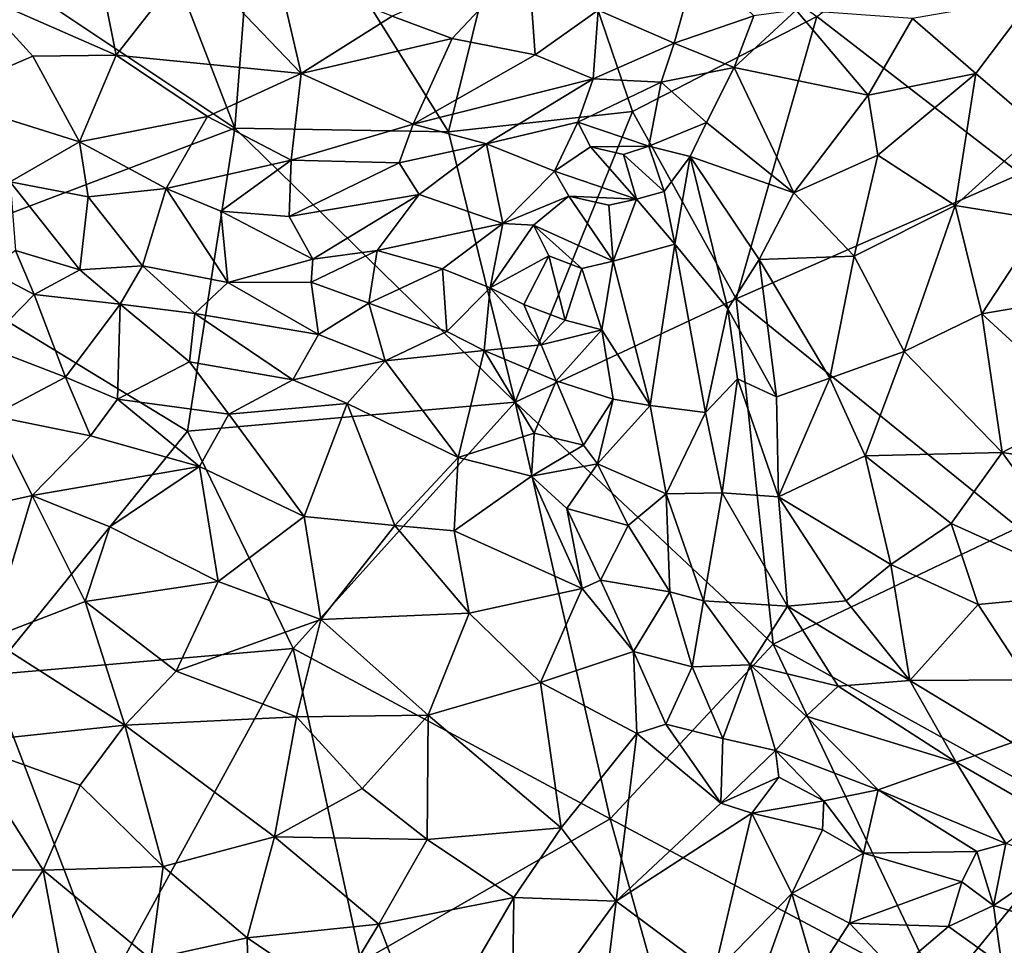
# Model space of a CAD drawing. Extents: x -6.2 to 4.2, y -6.8 to 5.8.
# Drawn here: x -1.6 to -0.9, y -2.9 to -2.3 of the extents above; entities that cross this region are included whole.
import ezdxf

# ---------------------------------------------------------------- set-up
doc = ezdxf.new("R2010")
doc.units = 0

msp = doc.modelspace()

# ---------------------------------------------------------------- linework, layer by layer
for points in [[(-1.57663, -2.11597, 0), (-1.47456, -2.37974, 0), (-1.63914, -2.26996, 0)], [(-1.57663, -2.11597, 0), (-1.45833, -2.17062, 0), (-1.47456, -2.37974, 0)], [(-1.32618, -2.38232, 0), (-1.45833, -2.17062, 0), (-1.27045, -2.15679, 0)], [(-1.19833, -2.36837, 0), (-1.32618, -2.38232, 0), (-1.27045, -2.15679, 0)], [(-1.19833, -2.36837, 0), (-1.27045, -2.15679, 0), (-1.07047, -2.30234, 0)], [(-1.32618, -2.38232, 0), (-1.47456, -2.37974, 0), (-1.45833, -2.17062, 0)], [(-0.92738, -2.19883, 0), (-0.92902, -2.41156, 0), (-1.07047, -2.30234, 0)], [(-1.55697, -2.32931, 0.90716), (-1.57592, -2.23433, 0.94268), (-1.65429, -2.28642, 0.91308)], [(-1.55697, -2.32931, 0.90716), (-1.50446, -2.26237, 0.93599), (-1.57592, -2.23433, 0.94268)], [(-1.50446, -2.26237, 0.93599), (-1.55697, -2.32931, 0.90716), (-1.42849, -2.34188, 0.89832)], [(-1.50446, -2.26237, 0.93599), (-1.42849, -2.34188, 0.89832), (-1.4448, -2.27119, 0.93017)], [(-1.27096, -2.26144, 0.8954), (-1.36537, -2.30202, 0.90576), (-1.32355, -2.31774, 0.8876)], [(-1.27096, -2.26144, 0.8954), (-1.32355, -2.31774, 0.8876), (-1.26603, -2.32891, 0.85967)], [(-1.27096, -2.26144, 0.8954), (-1.26603, -2.32891, 0.85967), (-1.22225, -2.29801, 0.85854)], [(-1.16942, -2.32086, 0.82582), (-1.15347, -2.26417, 0.84271), (-1.22225, -2.29801, 0.85854)], [(-1.16942, -2.32086, 0.82582), (-1.11431, -2.30199, 0.8353), (-1.15347, -2.26417, 0.84271)], [(-1.70743, -2.46828, 0), (-1.63914, -2.26996, 0), (-1.47456, -2.37974, 0)], [(-1.36537, -2.30202, 0.90576), (-1.4448, -2.27119, 0.93017), (-1.42849, -2.34188, 0.89832)], [(-1.68118, -2.35845, 0.86762), (-1.61477, -2.32978, 0.89961), (-1.65429, -2.28642, 0.91308)], [(-1.61477, -2.32978, 0.89961), (-1.55697, -2.32931, 0.90716), (-1.65429, -2.28642, 0.91308)], [(-0.96019, -2.34192, 0.92095), (-0.92019, -2.28903, 0.91973), (-1.00405, -2.30364, 0.89359)], [(-0.91548, -2.38025, 0.94036), (-0.92019, -2.28903, 0.91973), (-0.96019, -2.34192, 0.92095)], [(-1.36537, -2.30202, 0.90576), (-1.42849, -2.34188, 0.89832), (-1.32355, -2.31774, 0.8876)], [(-1.22563, -2.34569, 0.82798), (-1.22225, -2.29801, 0.85854), (-1.26603, -2.32891, 0.85967)], [(-1.22563, -2.34569, 0.82798), (-1.16942, -2.32086, 0.82582), (-1.22225, -2.29801, 0.85854)], [(-1.12655, -2.49828, 0), (-1.19833, -2.36837, 0), (-1.07047, -2.30234, 0)], [(-1.16942, -2.32086, 0.82582), (-1.12792, -2.33778, 0.83361), (-1.11431, -2.30199, 0.8353)], [(-1.03482, -2.35698, 0.89505), (-1.08488, -2.29798, 0.84893), (-1.12792, -2.33778, 0.83361)], [(-1.08488, -2.29798, 0.84893), (-1.11431, -2.30199, 0.8353), (-1.12792, -2.33778, 0.83361)], [(-0.92902, -2.41156, 0), (-1.12655, -2.49828, 0), (-1.07047, -2.30234, 0)], [(-1.00405, -2.30364, 0.89359), (-1.08488, -2.29798, 0.84893), (-1.03482, -2.35698, 0.89505)], [(-0.96019, -2.34192, 0.92095), (-1.00405, -2.30364, 0.89359), (-1.03482, -2.35698, 0.89505)], [(-1.35058, -2.37702, 0.86022), (-1.32355, -2.31774, 0.8876), (-1.42849, -2.34188, 0.89832)], [(-1.26603, -2.32891, 0.85967), (-1.32355, -2.31774, 0.8876), (-1.35058, -2.37702, 0.86022)], [(-1.22563, -2.34569, 0.82798), (-1.17856, -2.34802, 0.81587), (-1.16942, -2.32086, 0.82582)], [(-1.17856, -2.34802, 0.81587), (-1.12792, -2.33778, 0.83361), (-1.16942, -2.32086, 0.82582)], [(-1.61477, -2.32978, 0.89961), (-1.68118, -2.35845, 0.86762), (-1.58223, -2.38944, 0.86922)], [(-1.55697, -2.32931, 0.90716), (-1.61477, -2.32978, 0.89961), (-1.58223, -2.38944, 0.86922)], [(-1.58223, -2.38944, 0.86922), (-1.49341, -2.37176, 0.88516), (-1.55697, -2.32931, 0.90716)], [(-1.49341, -2.37176, 0.88516), (-1.42849, -2.34188, 0.89832), (-1.55697, -2.32931, 0.90716)], [(-1.26603, -2.32891, 0.85967), (-1.35058, -2.37702, 0.86022), (-1.22563, -2.34569, 0.82798)], [(-1.43527, -2.40195, 0.86073), (-1.42849, -2.34188, 0.89832), (-1.49341, -2.37176, 0.88516)], [(-1.43527, -2.40195, 0.86073), (-1.35058, -2.37702, 0.86022), (-1.42849, -2.34188, 0.89832)], [(-1.17856, -2.34802, 0.81587), (-1.14709, -2.37598, 0.82478), (-1.12792, -2.33778, 0.83361)], [(-1.08638, -2.42466, 0.87941), (-1.12792, -2.33778, 0.83361), (-1.14709, -2.37598, 0.82478)], [(-1.03482, -2.35698, 0.89505), (-1.12792, -2.33778, 0.83361), (-1.08638, -2.42466, 0.87941)], [(-1.02814, -2.3985, 0.90625), (-0.96019, -2.34192, 0.92095), (-1.03482, -2.35698, 0.89505)], [(-1.02814, -2.3985, 0.90625), (-0.9744, -2.43346, 0.93092), (-0.96019, -2.34192, 0.92095)], [(-0.91548, -2.38025, 0.94036), (-0.96019, -2.34192, 0.92095), (-0.9744, -2.43346, 0.93092)], [(-1.35058, -2.37702, 0.86022), (-1.29972, -2.39073, 0.82374), (-1.22563, -2.34569, 0.82798)], [(-1.22563, -2.34569, 0.82798), (-1.29972, -2.39073, 0.82374), (-1.23649, -2.3756, 0.80038)], [(-1.17856, -2.34802, 0.81587), (-1.22563, -2.34569, 0.82798), (-1.23649, -2.3756, 0.80038)], [(-1.18709, -2.39231, 0.78846), (-1.17856, -2.34802, 0.81587), (-1.23649, -2.3756, 0.80038)], [(-1.18709, -2.39231, 0.78846), (-1.14709, -2.37598, 0.82478), (-1.17856, -2.34802, 0.81587)], [(-1.02814, -2.3985, 0.90625), (-1.03482, -2.35698, 0.89505), (-1.08638, -2.42466, 0.87941)], [(-1.68118, -2.35845, 0.86762), (-1.63041, -2.4171, 0.83506), (-1.58223, -2.38944, 0.86922)], [(-1.52208, -2.42178, 0.8493), (-1.49341, -2.37176, 0.88516), (-1.58223, -2.38944, 0.86922)], [(-1.52208, -2.42178, 0.8493), (-1.43527, -2.40195, 0.86073), (-1.49341, -2.37176, 0.88516)], [(-1.27986, -2.57002, 0), (-1.32618, -2.38232, 0), (-1.19833, -2.36837, 0)], [(-1.12655, -2.49828, 0), (-1.27986, -2.57002, 0), (-1.19833, -2.36837, 0)], [(-1.43527, -2.40195, 0.86073), (-1.36037, -2.40389, 0.84106), (-1.35058, -2.37702, 0.86022)], [(-1.35058, -2.37702, 0.86022), (-1.36037, -2.40389, 0.84106), (-1.29972, -2.39073, 0.82374)], [(-1.25256, -2.4096, 0.76049), (-1.23649, -2.3756, 0.80038), (-1.29972, -2.39073, 0.82374)], [(-1.25256, -2.4096, 0.76049), (-1.22748, -2.39278, 0.77117), (-1.23649, -2.3756, 0.80038)], [(-1.22748, -2.39278, 0.77117), (-1.18709, -2.39231, 0.78846), (-1.23649, -2.3756, 0.80038)], [(-1.18709, -2.39231, 0.78846), (-1.1585, -2.39948, 0.81519), (-1.14709, -2.37598, 0.82478)], [(-1.1585, -2.39948, 0.81519), (-1.08638, -2.42466, 0.87941), (-1.14709, -2.37598, 0.82478)], [(-1.50737, -2.59022, 0), (-1.70743, -2.46828, 0), (-1.47456, -2.37974, 0)], [(-1.47456, -2.37974, 0), (-1.27986, -2.57002, 0), (-1.50737, -2.59022, 0)], [(-1.47456, -2.37974, 0), (-1.32618, -2.38232, 0), (-1.27986, -2.57002, 0)], [(-0.91301, -2.44343, 0.94719), (-0.91548, -2.38025, 0.94036), (-0.9744, -2.43346, 0.93092)], [(-1.58223, -2.38944, 0.86922), (-1.63041, -2.4171, 0.83506), (-1.57629, -2.42739, 0.83793)], [(-1.58223, -2.38944, 0.86922), (-1.57629, -2.42739, 0.83793), (-1.52208, -2.42178, 0.8493)], [(-1.29972, -2.39073, 0.82374), (-1.36037, -2.40389, 0.84106), (-1.3465, -2.42578, 0.8096)], [(-1.3465, -2.42578, 0.8096), (-1.28835, -2.44598, 0.73084), (-1.29972, -2.39073, 0.82374)], [(-1.25256, -2.4096, 0.76049), (-1.29972, -2.39073, 0.82374), (-1.28835, -2.44598, 0.73084)], [(-1.22748, -2.39278, 0.77117), (-1.20477, -2.39805, 0.76748), (-1.18709, -2.39231, 0.78846)], [(-1.20477, -2.39805, 0.76748), (-1.17642, -2.42384, 0.79035), (-1.18709, -2.39231, 0.78846)], [(-1.1585, -2.39948, 0.81519), (-1.18709, -2.39231, 0.78846), (-1.17642, -2.42384, 0.79035)], [(-1.22748, -2.39278, 0.77117), (-1.25256, -2.4096, 0.76049), (-1.19565, -2.4291, 0.75525)], [(-1.22748, -2.39278, 0.77117), (-1.19565, -2.4291, 0.75525), (-1.20477, -2.39805, 0.76748)], [(-1.20477, -2.39805, 0.76748), (-1.19565, -2.4291, 0.75525), (-1.17642, -2.42384, 0.79035)], [(-1.04445, -2.46871, 0.90709), (-1.02814, -2.3985, 0.90625), (-1.08638, -2.42466, 0.87941)], [(-0.9744, -2.43346, 0.93092), (-1.02814, -2.3985, 0.90625), (-1.04445, -2.46871, 0.90709)], [(-1.52208, -2.42178, 0.8493), (-1.48411, -2.43745, 0.83362), (-1.43527, -2.40195, 0.86073)], [(-1.43678, -2.44109, 0.82284), (-1.43527, -2.40195, 0.86073), (-1.48411, -2.43745, 0.83362)], [(-1.43678, -2.44109, 0.82284), (-1.36037, -2.40389, 0.84106), (-1.43527, -2.40195, 0.86073)], [(-1.3465, -2.42578, 0.8096), (-1.36037, -2.40389, 0.84106), (-1.43678, -2.44109, 0.82284)], [(-1.1585, -2.39948, 0.81519), (-1.17642, -2.42384, 0.79035), (-1.16913, -2.46026, 0.79687)], [(-1.1585, -2.39948, 0.81519), (-1.16913, -2.46026, 0.79687), (-1.13219, -2.50521, 0.85071)], [(-1.11045, -2.47107, 0.86772), (-1.1585, -2.39948, 0.81519), (-1.13219, -2.50521, 0.85071)], [(-1.1585, -2.39948, 0.81519), (-1.11045, -2.47107, 0.86772), (-1.08638, -2.42466, 0.87941)], [(-1.24265, -2.42703, 0.72886), (-1.25256, -2.4096, 0.76049), (-1.28835, -2.44598, 0.73084)], [(-1.24265, -2.42703, 0.72886), (-1.19565, -2.4291, 0.75525), (-1.25256, -2.4096, 0.76049)], [(-0.92902, -2.41156, 0), (-0.9308, -2.65696, 0), (-1.12655, -2.49828, 0)], [(-1.63041, -2.4171, 0.83506), (-1.62683, -2.46484, 0.77953), (-1.58198, -2.47812, 0.78178)], [(-1.63041, -2.4171, 0.83506), (-1.58198, -2.47812, 0.78178), (-1.57629, -2.42739, 0.83793)], [(-1.53863, -2.47536, 0.79119), (-1.52208, -2.42178, 0.8493), (-1.57629, -2.42739, 0.83793)], [(-1.52208, -2.42178, 0.8493), (-1.53863, -2.47536, 0.79119), (-1.47924, -2.48689, 0.78029)], [(-1.52208, -2.42178, 0.8493), (-1.47924, -2.48689, 0.78029), (-1.48411, -2.43745, 0.83362)], [(-1.3465, -2.42578, 0.8096), (-1.43678, -2.44109, 0.82284), (-1.42034, -2.47078, 0.78039)], [(-1.37566, -2.46468, 0.76619), (-1.3465, -2.42578, 0.8096), (-1.42034, -2.47078, 0.78039)], [(-1.3465, -2.42578, 0.8096), (-1.37566, -2.46468, 0.76619), (-1.28835, -2.44598, 0.73084)], [(-1.16913, -2.46026, 0.79687), (-1.17642, -2.42384, 0.79035), (-1.19565, -2.4291, 0.75525)], [(-1.04445, -2.46871, 0.90709), (-1.08638, -2.42466, 0.87941), (-1.11045, -2.47107, 0.86772)], [(-1.53863, -2.47536, 0.79119), (-1.57629, -2.42739, 0.83793), (-1.58198, -2.47812, 0.78178)], [(-1.24265, -2.42703, 0.72886), (-1.28835, -2.44598, 0.73084), (-1.26724, -2.44719, 0.71312)], [(-1.24265, -2.42703, 0.72886), (-1.26724, -2.44719, 0.71312), (-1.21192, -2.47208, 0.71545)], [(-1.24265, -2.42703, 0.72886), (-1.21494, -2.43332, 0.72458), (-1.19565, -2.4291, 0.75525)], [(-1.24265, -2.42703, 0.72886), (-1.21192, -2.47208, 0.71545), (-1.21494, -2.43332, 0.72458)], [(-1.21192, -2.47208, 0.71545), (-1.19565, -2.4291, 0.75525), (-1.21494, -2.43332, 0.72458)], [(-1.16913, -2.46026, 0.79687), (-1.19565, -2.4291, 0.75525), (-1.21192, -2.47208, 0.71545)], [(-1.42034, -2.47078, 0.78039), (-1.43678, -2.44109, 0.82284), (-1.48411, -2.43745, 0.83362)], [(-1.47924, -2.48689, 0.78029), (-1.42034, -2.47078, 0.78039), (-1.48411, -2.43745, 0.83362)], [(-1.00988, -2.53491, 0.92112), (-0.9744, -2.43346, 0.93092), (-1.04445, -2.46871, 0.90709)], [(-1.00988, -2.53491, 0.92112), (-0.95594, -2.50872, 0.93889), (-0.9744, -2.43346, 0.93092)], [(-0.91301, -2.44343, 0.94719), (-0.9744, -2.43346, 0.93092), (-0.95594, -2.50872, 0.93889)], [(-1.28835, -2.44598, 0.73084), (-1.37566, -2.46468, 0.76619), (-1.33035, -2.47743, 0.72298)], [(-1.28835, -2.44598, 0.73084), (-1.33035, -2.47743, 0.72298), (-1.29729, -2.49068, 0.69323)], [(-1.28835, -2.44598, 0.73084), (-1.29729, -2.49068, 0.69323), (-1.26724, -2.44719, 0.71312)], [(-0.86802, -2.49364, 0.95913), (-0.91301, -2.44343, 0.94719), (-0.95594, -2.50872, 0.93889)], [(-1.25662, -2.46843, 0.68819), (-1.26724, -2.44719, 0.71312), (-1.29729, -2.49068, 0.69323)], [(-1.26724, -2.44719, 0.71312), (-1.25662, -2.46843, 0.68819), (-1.23352, -2.47731, 0.68865)], [(-1.26724, -2.44719, 0.71312), (-1.23352, -2.47731, 0.68865), (-1.21192, -2.47208, 0.71545)], [(-1.18623, -2.57238, 0.76058), (-1.16913, -2.46026, 0.79687), (-1.21192, -2.47208, 0.71545)], [(-1.16913, -2.46026, 0.79687), (-1.18623, -2.57238, 0.76058), (-1.1477, -2.5771, 0.81996)], [(-1.16913, -2.46026, 0.79687), (-1.1477, -2.5771, 0.81996), (-1.13219, -2.50521, 0.85071)], [(-1.62683, -2.46484, 0.77953), (-1.64559, -2.47858, 0.75911), (-1.61373, -2.49527, 0.76419)], [(-1.62683, -2.46484, 0.77953), (-1.61373, -2.49527, 0.76419), (-1.58198, -2.47812, 0.78178)], [(-1.38151, -2.50118, 0.74126), (-1.37566, -2.46468, 0.76619), (-1.42139, -2.48662, 0.76695)], [(-1.42034, -2.47078, 0.78039), (-1.42139, -2.48662, 0.76695), (-1.37566, -2.46468, 0.76619)], [(-1.33035, -2.47743, 0.72298), (-1.37566, -2.46468, 0.76619), (-1.38151, -2.50118, 0.74126)], [(-1.50737, -2.59022, 0), (-1.64478, -2.75921, 0), (-1.70743, -2.46828, 0)], [(-1.47924, -2.48689, 0.78029), (-1.42139, -2.48662, 0.76695), (-1.42034, -2.47078, 0.78039)], [(-1.25662, -2.46843, 0.68819), (-1.29729, -2.49068, 0.69323), (-1.27378, -2.50228, 0.68471)], [(-1.25662, -2.46843, 0.68819), (-1.27378, -2.50228, 0.68471), (-1.24509, -2.5131, 0.68529)], [(-1.25662, -2.46843, 0.68819), (-1.24509, -2.5131, 0.68529), (-1.23352, -2.47731, 0.68865)], [(-1.23352, -2.47731, 0.68865), (-1.2198, -2.51983, 0.70495), (-1.21192, -2.47208, 0.71545)], [(-1.21192, -2.47208, 0.71545), (-1.2198, -2.51983, 0.70495), (-1.18623, -2.57238, 0.76058)], [(-1.13219, -2.50521, 0.85071), (-1.09836, -2.56636, 0.87208), (-1.11045, -2.47107, 0.86772)], [(-1.04445, -2.46871, 0.90709), (-1.11045, -2.47107, 0.86772), (-1.06152, -2.55322, 0.89646)], [(-1.06152, -2.55322, 0.89646), (-1.11045, -2.47107, 0.86772), (-1.09836, -2.56636, 0.87208)], [(-1.06152, -2.55322, 0.89646), (-1.00988, -2.53491, 0.92112), (-1.04445, -2.46871, 0.90709)], [(-1.61373, -2.49527, 0.76419), (-1.64559, -2.47858, 0.75911), (-1.64865, -2.53079, 0.74592)], [(-1.58198, -2.47812, 0.78178), (-1.61373, -2.49527, 0.76419), (-1.55416, -2.50208, 0.77488)], [(-1.58198, -2.47812, 0.78178), (-1.55416, -2.50208, 0.77488), (-1.53863, -2.47536, 0.79119)], [(-1.53863, -2.47536, 0.79119), (-1.55416, -2.50208, 0.77488), (-1.5022, -2.50856, 0.77403)], [(-1.5022, -2.50856, 0.77403), (-1.47924, -2.48689, 0.78029), (-1.53863, -2.47536, 0.79119)], [(-1.33035, -2.47743, 0.72298), (-1.38151, -2.50118, 0.74126), (-1.32723, -2.52099, 0.71427)], [(-1.32723, -2.52099, 0.71427), (-1.29729, -2.49068, 0.69323), (-1.33035, -2.47743, 0.72298)], [(-1.23352, -2.47731, 0.68865), (-1.24509, -2.5131, 0.68529), (-1.2198, -2.51983, 0.70495)], [(-1.47924, -2.48689, 0.78029), (-1.5022, -2.50856, 0.77403), (-1.4165, -2.5231, 0.75543)], [(-1.47924, -2.48689, 0.78029), (-1.4165, -2.5231, 0.75543), (-1.42139, -2.48662, 0.76695)], [(-1.4165, -2.5231, 0.75543), (-1.38151, -2.50118, 0.74126), (-1.42139, -2.48662, 0.76695)], [(-1.32723, -2.52099, 0.71427), (-1.30148, -2.53409, 0.70584), (-1.29729, -2.49068, 0.69323)], [(-1.26193, -2.53013, 0.69274), (-1.29729, -2.49068, 0.69323), (-1.30148, -2.53409, 0.70584)], [(-1.26193, -2.53013, 0.69274), (-1.27378, -2.50228, 0.68471), (-1.29729, -2.49068, 0.69323)], [(-0.86802, -2.49364, 0.95913), (-0.95594, -2.50872, 0.93889), (-0.88389, -2.57453, 0.95468)], [(-1.61373, -2.49527, 0.76419), (-1.64865, -2.53079, 0.74592), (-1.59198, -2.55268, 0.7606)], [(-1.61373, -2.49527, 0.76419), (-1.59198, -2.55268, 0.7606), (-1.55416, -2.50208, 0.77488)], [(-1.4165, -2.5231, 0.75543), (-1.37022, -2.54139, 0.74033), (-1.38151, -2.50118, 0.74126)], [(-1.38151, -2.50118, 0.74126), (-1.37022, -2.54139, 0.74033), (-1.32723, -2.52099, 0.71427)], [(-1.10083, -2.73783), (-1.27986, -2.57002, 0), (-1.12655, -2.49828, 0)], [(-0.9308, -2.65696, 0), (-1.10083, -2.73783), (-1.12655, -2.49828, 0)], [(-1.55416, -2.50208, 0.77488), (-1.59198, -2.55268, 0.7606), (-1.55601, -2.56788, 0.7673)], [(-1.55601, -2.56788, 0.7673), (-1.50607, -2.54208, 0.76822), (-1.55416, -2.50208, 0.77488)], [(-1.5022, -2.50856, 0.77403), (-1.55416, -2.50208, 0.77488), (-1.50607, -2.54208, 0.76822)], [(-1.26193, -2.53013, 0.69274), (-1.24509, -2.5131, 0.68529), (-1.27378, -2.50228, 0.68471)], [(-1.13219, -2.50521, 0.85071), (-1.1477, -2.5771, 0.81996), (-1.12561, -2.55383, 0.85231)], [(-1.13219, -2.50521, 0.85071), (-1.12561, -2.55383, 0.85231), (-1.09836, -2.56636, 0.87208)], [(-1.5022, -2.50856, 0.77403), (-1.50607, -2.54208, 0.76822), (-1.43422, -2.55443, 0.76121)], [(-1.5022, -2.50856, 0.77403), (-1.43422, -2.55443, 0.76121), (-1.4165, -2.5231, 0.75543)], [(-1.26193, -2.53013, 0.69274), (-1.2198, -2.51983, 0.70495), (-1.24509, -2.5131, 0.68529)], [(-0.95594, -2.50872, 0.93889), (-1.00988, -2.53491, 0.92112), (-0.94176, -2.60498, 0.93796)], [(-0.88389, -2.57453, 0.95468), (-0.95594, -2.50872, 0.93889), (-0.94176, -2.60498, 0.93796)], [(-1.30148, -2.53409, 0.70584), (-1.32723, -2.52099, 0.71427), (-1.37022, -2.54139, 0.74033)], [(-1.26193, -2.53013, 0.69274), (-1.25152, -2.55518, 0.70561), (-1.2198, -2.51983, 0.70495)], [(-1.2198, -2.51983, 0.70495), (-1.25152, -2.55518, 0.70561), (-1.21179, -2.56781, 0.72358)], [(-1.2198, -2.51983, 0.70495), (-1.21179, -2.56781, 0.72358), (-1.18623, -2.57238, 0.76058)], [(-1.43422, -2.55443, 0.76121), (-1.37022, -2.54139, 0.74033), (-1.4165, -2.5231, 0.75543)], [(-1.64288, -2.57956, 0.75654), (-1.59198, -2.55268, 0.7606), (-1.64865, -2.53079, 0.74592)], [(-1.30148, -2.53409, 0.70584), (-1.37022, -2.54139, 0.74033), (-1.31953, -2.60838, 0.75893)], [(-1.31953, -2.60838, 0.75893), (-1.26675, -2.59154, 0.7295), (-1.30148, -2.53409, 0.70584)], [(-1.26193, -2.53013, 0.69274), (-1.30148, -2.53409, 0.70584), (-1.25152, -2.55518, 0.70561)], [(-1.25152, -2.55518, 0.70561), (-1.30148, -2.53409, 0.70584), (-1.26675, -2.59154, 0.7295)], [(-1.03702, -2.60733, 0.90163), (-1.00988, -2.53491, 0.92112), (-1.06152, -2.55322, 0.89646)], [(-0.94176, -2.60498, 0.93796), (-1.00988, -2.53491, 0.92112), (-1.03702, -2.60733, 0.90163)], [(-1.55601, -2.56788, 0.7673), (-1.47857, -2.57824, 0.77362), (-1.50607, -2.54208, 0.76822)], [(-1.47857, -2.57824, 0.77362), (-1.43422, -2.55443, 0.76121), (-1.50607, -2.54208, 0.76822)], [(-1.43422, -2.55443, 0.76121), (-1.39646, -2.57098, 0.76063), (-1.37022, -2.54139, 0.74033)], [(-1.31953, -2.60838, 0.75893), (-1.37022, -2.54139, 0.74033), (-1.39646, -2.57098, 0.76063)], [(-1.64288, -2.57956, 0.75654), (-1.57477, -2.59346, 0.77612), (-1.59198, -2.55268, 0.7606)], [(-1.57477, -2.59346, 0.77612), (-1.55601, -2.56788, 0.7673), (-1.59198, -2.55268, 0.7606)], [(-1.43422, -2.55443, 0.76121), (-1.47857, -2.57824, 0.77362), (-1.39646, -2.57098, 0.76063)], [(-1.25152, -2.55518, 0.70561), (-1.26675, -2.59154, 0.7295), (-1.23233, -2.59988, 0.72835)], [(-1.25152, -2.55518, 0.70561), (-1.23233, -2.59988, 0.72835), (-1.21179, -2.56781, 0.72358)], [(-1.13612, -2.633, 0.82364), (-1.12561, -2.55383, 0.85231), (-1.1477, -2.5771, 0.81996)], [(-1.09701, -2.63569, 0.85949), (-1.12561, -2.55383, 0.85231), (-1.13612, -2.633, 0.82364)], [(-1.09701, -2.63569, 0.85949), (-1.09836, -2.56636, 0.87208), (-1.12561, -2.55383, 0.85231)], [(-1.09701, -2.63569, 0.85949), (-1.06152, -2.55322, 0.89646), (-1.09836, -2.56636, 0.87208)], [(-1.09701, -2.63569, 0.85949), (-1.03702, -2.60733, 0.90163), (-1.06152, -2.55322, 0.89646)], [(-1.55601, -2.56788, 0.7673), (-1.57477, -2.59346, 0.77612), (-1.49895, -2.61457, 0.79013)], [(-1.55601, -2.56788, 0.7673), (-1.49895, -2.61457, 0.79013), (-1.47857, -2.57824, 0.77362)], [(-1.43395, -2.74082, 0), (-1.50737, -2.59022, 0), (-1.27986, -2.57002, 0)], [(-1.27986, -2.57002, 0), (-1.21389, -2.85919, 0), (-1.43395, -2.74082, 0)], [(-1.10083, -2.73783), (-1.21389, -2.85919, 0), (-1.27986, -2.57002, 0)], [(-1.21179, -2.56781, 0.72358), (-1.23233, -2.59988, 0.72835), (-1.22267, -2.61285, 0.73501)], [(-1.21179, -2.56781, 0.72358), (-1.22267, -2.61285, 0.73501), (-1.18623, -2.57238, 0.76058)], [(-1.47857, -2.57824, 0.77362), (-1.42644, -2.64922, 0.8002), (-1.39646, -2.57098, 0.76063)], [(-1.36337, -2.65551, 0.79332), (-1.39646, -2.57098, 0.76063), (-1.42644, -2.64922, 0.8002)], [(-1.36337, -2.65551, 0.79332), (-1.31953, -2.60838, 0.75893), (-1.39646, -2.57098, 0.76063)], [(-1.17507, -2.63357, 0.77303), (-1.18623, -2.57238, 0.76058), (-1.22267, -2.61285, 0.73501)], [(-1.1477, -2.5771, 0.81996), (-1.18623, -2.57238, 0.76058), (-1.17507, -2.63357, 0.77303)], [(-0.84381, -2.61973, 0.95819), (-0.88389, -2.57453, 0.95468), (-0.94176, -2.60498, 0.93796)], [(-1.64288, -2.57956, 0.75654), (-1.69421, -2.65238, 0.77947), (-1.61512, -2.63474, 0.79122)], [(-1.64288, -2.57956, 0.75654), (-1.61512, -2.63474, 0.79122), (-1.57477, -2.59346, 0.77612)], [(-1.47857, -2.57824, 0.77362), (-1.49895, -2.61457, 0.79013), (-1.42644, -2.64922, 0.8002)], [(-1.17507, -2.63357, 0.77303), (-1.13612, -2.633, 0.82364), (-1.1477, -2.5771, 0.81996)], [(-1.43395, -2.74082, 0), (-1.64478, -2.75921, 0), (-1.50737, -2.59022, 0)], [(-1.49895, -2.61457, 0.79013), (-1.57477, -2.59346, 0.77612), (-1.61512, -2.63474, 0.79122)], [(-1.31953, -2.60838, 0.75893), (-1.26861, -2.62143, 0.74672), (-1.26675, -2.59154, 0.7295)], [(-1.26861, -2.62143, 0.74672), (-1.23233, -2.59988, 0.72835), (-1.26675, -2.59154, 0.7295)], [(-1.26861, -2.62143, 0.74672), (-1.22267, -2.61285, 0.73501), (-1.23233, -2.59988, 0.72835)], [(-1.36337, -2.65551, 0.79332), (-1.32234, -2.65931, 0.78417), (-1.31953, -2.60838, 0.75893)], [(-1.32234, -2.65931, 0.78417), (-1.26861, -2.62143, 0.74672), (-1.31953, -2.60838, 0.75893)], [(-1.03702, -2.60733, 0.90163), (-1.09701, -2.63569, 0.85949), (-1.01901, -2.68261, 0.89084)], [(-0.97732, -2.65418, 0.91661), (-0.94176, -2.60498, 0.93796), (-1.03702, -2.60733, 0.90163)], [(-0.97732, -2.65418, 0.91661), (-1.03702, -2.60733, 0.90163), (-1.01901, -2.68261, 0.89084)], [(-0.94176, -2.60498, 0.93796), (-0.97732, -2.65418, 0.91661), (-0.87118, -2.70208, 0.93618)], [(-0.84381, -2.61973, 0.95819), (-0.94176, -2.60498, 0.93796), (-0.87118, -2.70208, 0.93618)], [(-1.5612, -2.65651, 0.80489), (-1.49895, -2.61457, 0.79013), (-1.61512, -2.63474, 0.79122)], [(-1.49895, -2.61457, 0.79013), (-1.5612, -2.65651, 0.80489), (-1.48612, -2.69439, 0.82004)], [(-1.42644, -2.64922, 0.8002), (-1.49895, -2.61457, 0.79013), (-1.48612, -2.69439, 0.82004)], [(-1.24396, -2.64387, 0.74945), (-1.22267, -2.61285, 0.73501), (-1.26861, -2.62143, 0.74672)], [(-1.22267, -2.61285, 0.73501), (-1.24396, -2.64387, 0.74945), (-1.20143, -2.65554, 0.75269)], [(-1.22267, -2.61285, 0.73501), (-1.20143, -2.65554, 0.75269), (-1.17507, -2.63357, 0.77303)], [(-1.26861, -2.62143, 0.74672), (-1.32234, -2.65931, 0.78417), (-1.23345, -2.69931, 0.76645)], [(-1.26861, -2.62143, 0.74672), (-1.23345, -2.69931, 0.76645), (-1.24396, -2.64387, 0.74945)], [(-1.61512, -2.63474, 0.79122), (-1.69421, -2.65238, 0.77947), (-1.64493, -2.73399, 0.81806)], [(-1.57833, -2.70832, 0.82055), (-1.61512, -2.63474, 0.79122), (-1.64493, -2.73399, 0.81806)], [(-1.5612, -2.65651, 0.80489), (-1.61512, -2.63474, 0.79122), (-1.57833, -2.70832, 0.82055)], [(-1.20143, -2.65554, 0.75269), (-1.17248, -2.70158, 0.76149), (-1.17507, -2.63357, 0.77303)], [(-1.14913, -2.70774, 0.77583), (-1.13612, -2.633, 0.82364), (-1.17507, -2.63357, 0.77303)], [(-1.14913, -2.70774, 0.77583), (-1.17507, -2.63357, 0.77303), (-1.17248, -2.70158, 0.76149)], [(-1.13612, -2.633, 0.82364), (-1.14913, -2.70774, 0.77583), (-1.09093, -2.71147, 0.8321)], [(-1.13612, -2.633, 0.82364), (-1.09093, -2.71147, 0.8321), (-1.09701, -2.63569, 0.85949)], [(-1.05003, -2.70792, 0.8637), (-1.09701, -2.63569, 0.85949), (-1.09093, -2.71147, 0.8321)], [(-1.01901, -2.68261, 0.89084), (-1.09701, -2.63569, 0.85949), (-1.05003, -2.70792, 0.8637)], [(-1.24396, -2.64387, 0.74945), (-1.23345, -2.69931, 0.76645), (-1.22053, -2.69343, 0.76051)], [(-1.24396, -2.64387, 0.74945), (-1.22053, -2.69343, 0.76051), (-1.20143, -2.65554, 0.75269)], [(-1.4149, -2.72088, 0.82234), (-1.42644, -2.64922, 0.8002), (-1.48612, -2.69439, 0.82004)], [(-1.36337, -2.65551, 0.79332), (-1.42644, -2.64922, 0.8002), (-1.4149, -2.72088, 0.82234)], [(-1.48612, -2.69439, 0.82004), (-1.5612, -2.65651, 0.80489), (-1.57833, -2.70832, 0.82055)], [(-1.31171, -2.71629, 0.80014), (-1.36337, -2.65551, 0.79332), (-1.4149, -2.72088, 0.82234)], [(-1.32234, -2.65931, 0.78417), (-1.36337, -2.65551, 0.79332), (-1.31171, -2.71629, 0.80014)], [(-1.20143, -2.65554, 0.75269), (-1.22053, -2.69343, 0.76051), (-1.17248, -2.70158, 0.76149)], [(-0.88398, -2.85768, 0), (-1.10083, -2.73783), (-0.9308, -2.65696, 0)], [(-1.01901, -2.68261, 0.89084), (-0.95835, -2.71034, 0.90756), (-0.97732, -2.65418, 0.91661)], [(-0.95835, -2.71034, 0.90756), (-0.87118, -2.70208, 0.93618), (-0.97732, -2.65418, 0.91661)], [(-1.23345, -2.69931, 0.76645), (-1.32234, -2.65931, 0.78417), (-1.31171, -2.71629, 0.80014)], [(-1.0058, -2.76319, 0.86331), (-1.01901, -2.68261, 0.89084), (-1.05003, -2.70792, 0.8637)], [(-0.95835, -2.71034, 0.90756), (-1.01901, -2.68261, 0.89084), (-1.0058, -2.76319, 0.86331)], [(-1.51523, -2.75664, 0.834), (-1.48612, -2.69439, 0.82004), (-1.57833, -2.70832, 0.82055)], [(-1.51523, -2.75664, 0.834), (-1.4149, -2.72088, 0.82234), (-1.48612, -2.69439, 0.82004)], [(-1.2623, -2.76446, 0.79366), (-1.23345, -2.69931, 0.76645), (-1.31171, -2.71629, 0.80014)], [(-1.2623, -2.76446, 0.79366), (-1.19782, -2.74293, 0.76335), (-1.23345, -2.69931, 0.76645)], [(-1.22053, -2.69343, 0.76051), (-1.23345, -2.69931, 0.76645), (-1.19782, -2.74293, 0.76335)], [(-1.22053, -2.69343, 0.76051), (-1.19782, -2.74293, 0.76335), (-1.17248, -2.70158, 0.76149)], [(-1.17248, -2.70158, 0.76149), (-1.19782, -2.74293, 0.76335), (-1.15706, -2.7536, 0.75869)], [(-1.17248, -2.70158, 0.76149), (-1.15706, -2.7536, 0.75869), (-1.14913, -2.70774, 0.77583)], [(-0.87118, -2.70208, 0.93618), (-0.95835, -2.71034, 0.90756), (-0.9243, -2.76257, 0.89826)], [(-1.55086, -2.7941, 0.83934), (-1.57833, -2.70832, 0.82055), (-1.64493, -2.73399, 0.81806)], [(-1.51523, -2.75664, 0.834), (-1.57833, -2.70832, 0.82055), (-1.55086, -2.7941, 0.83934)], [(-1.11681, -2.75217, 0.77815), (-1.14913, -2.70774, 0.77583), (-1.15706, -2.7536, 0.75869)], [(-1.11681, -2.75217, 0.77815), (-1.09093, -2.71147, 0.8321), (-1.14913, -2.70774, 0.77583)], [(-1.09093, -2.71147, 0.8321), (-1.11681, -2.75217, 0.77815), (-1.05556, -2.767, 0.82374)], [(-1.05003, -2.70792, 0.8637), (-1.09093, -2.71147, 0.8321), (-1.0058, -2.76319, 0.86331)], [(-1.0058, -2.76319, 0.86331), (-1.09093, -2.71147, 0.8321), (-1.05556, -2.767, 0.82374)], [(-1.0058, -2.76319, 0.86331), (-0.9243, -2.76257, 0.89826), (-0.95835, -2.71034, 0.90756)], [(-1.31171, -2.71629, 0.80014), (-1.4149, -2.72088, 0.82234), (-1.34031, -2.78726, 0.82102)], [(-1.34031, -2.78726, 0.82102), (-1.2623, -2.76446, 0.79366), (-1.31171, -2.71629, 0.80014)], [(-1.51523, -2.75664, 0.834), (-1.43175, -2.78826, 0.83584), (-1.4149, -2.72088, 0.82234)], [(-1.34031, -2.78726, 0.82102), (-1.4149, -2.72088, 0.82234), (-1.43175, -2.78826, 0.83584)], [(-1.66412, -2.80618, 0.82685), (-1.55086, -2.7941, 0.83934), (-1.64493, -2.73399, 0.81806)], [(-1.56229, -2.97517, 0), (-1.64478, -2.75921, 0), (-1.43395, -2.74082, 0)], [(-1.38671, -2.95836, 0), (-1.56229, -2.97517, 0), (-1.43395, -2.74082, 0)], [(-1.21389, -2.85919, 0), (-1.38671, -2.95836, 0), (-1.43395, -2.74082, 0)], [(-0.98515, -2.98112, 0), (-1.21389, -2.85919, 0), (-1.10083, -2.73783)], [(-0.98515, -2.98112, 0), (-1.10083, -2.73783), (-0.88398, -2.85768, 0)], [(-1.2623, -2.76446, 0.79366), (-1.19553, -2.79979, 0.77024), (-1.19782, -2.74293, 0.76335)], [(-1.19782, -2.74293, 0.76335), (-1.19553, -2.79979, 0.77024), (-1.17532, -2.79339, 0.76056)], [(-1.19782, -2.74293, 0.76335), (-1.17532, -2.79339, 0.76056), (-1.15706, -2.7536, 0.75869)], [(-1.15706, -2.7536, 0.75869), (-1.17532, -2.79339, 0.76056), (-1.13563, -2.80339, 0.74699)], [(-1.15706, -2.7536, 0.75869), (-1.13563, -2.80339, 0.74699), (-1.11681, -2.75217, 0.77815)], [(-1.11681, -2.75217, 0.77815), (-1.13563, -2.80339, 0.74699), (-1.09911, -2.81162, 0.74329)], [(-1.07778, -2.78785, 0.77792), (-1.05556, -2.767, 0.82374), (-1.11681, -2.75217, 0.77815)], [(-1.11681, -2.75217, 0.77815), (-1.09911, -2.81162, 0.74329), (-1.07778, -2.78785, 0.77792)], [(-1.56229, -2.97517, 0), (-1.76835, -3.04533, 0), (-1.64478, -2.75921, 0)], [(-1.43175, -2.78826, 0.83584), (-1.51523, -2.75664, 0.834), (-1.55086, -2.7941, 0.83934)], [(-1.24806, -2.86531, 0.79977), (-1.2623, -2.76446, 0.79366), (-1.34031, -2.78726, 0.82102)], [(-1.24806, -2.86531, 0.79977), (-1.19553, -2.79979, 0.77024), (-1.2623, -2.76446, 0.79366)], [(-1.07778, -2.78785, 0.77792), (-0.97375, -2.81981, 0.84079), (-1.05556, -2.767, 0.82374)], [(-1.0058, -2.76319, 0.86331), (-1.05556, -2.767, 0.82374), (-0.97375, -2.81981, 0.84079)], [(-1.0058, -2.76319, 0.86331), (-0.93477, -2.80613, 0.87131), (-0.9243, -2.76257, 0.89826)], [(-0.93477, -2.80613, 0.87131), (-1.0058, -2.76319, 0.86331), (-0.97375, -2.81981, 0.84079)], [(-1.44699, -2.8716, 0.8423), (-1.43175, -2.78826, 0.83584), (-1.55086, -2.7941, 0.83934)], [(-1.44699, -2.8716, 0.8423), (-1.38607, -2.83805, 0.8336), (-1.43175, -2.78826, 0.83584)], [(-1.38607, -2.83805, 0.8336), (-1.34031, -2.78726, 0.82102), (-1.43175, -2.78826, 0.83584)], [(-1.34097, -2.87349, 0.82715), (-1.34031, -2.78726, 0.82102), (-1.38607, -2.83805, 0.8336)], [(-1.24806, -2.86531, 0.79977), (-1.34031, -2.78726, 0.82102), (-1.34097, -2.87349, 0.82715)], [(-1.07778, -2.78785, 0.77792), (-1.09911, -2.81162, 0.74329), (-1.02782, -2.83897, 0.7607)], [(-0.97375, -2.81981, 0.84079), (-1.07778, -2.78785, 0.77792), (-1.02782, -2.83897, 0.7607)], [(-1.66412, -2.80618, 0.82685), (-1.5818, -2.83579, 0.84039), (-1.55086, -2.7941, 0.83934)], [(-1.55086, -2.7941, 0.83934), (-1.5818, -2.83579, 0.84039), (-1.52416, -2.89215, 0.84403)], [(-1.44699, -2.8716, 0.8423), (-1.55086, -2.7941, 0.83934), (-1.52416, -2.89215, 0.84403)], [(-1.17532, -2.79339, 0.76056), (-1.19553, -2.79979, 0.77024), (-1.137, -2.84824, 0.74255)], [(-1.17532, -2.79339, 0.76056), (-1.137, -2.84824, 0.74255), (-1.13563, -2.80339, 0.74699)], [(-1.19553, -2.79979, 0.77024), (-1.24806, -2.86531, 0.79977), (-1.20968, -2.91623, 0.78028)], [(-1.19553, -2.79979, 0.77024), (-1.20968, -2.91623, 0.78028), (-1.137, -2.84824, 0.74255)], [(-1.66412, -2.80618, 0.82685), (-1.69767, -2.89425, 0.8218), (-1.60746, -2.89467, 0.83873)], [(-1.66412, -2.80618, 0.82685), (-1.60746, -2.89467, 0.83873), (-1.5818, -2.83579, 0.84039)], [(-1.137, -2.84824, 0.74255), (-1.09911, -2.81162, 0.74329), (-1.13563, -2.80339, 0.74699)], [(-0.91117, -2.85582, 0.84491), (-0.93477, -2.80613, 0.87131), (-0.97375, -2.81981, 0.84079)], [(-1.09679, -2.83021, 0.73152), (-1.09911, -2.81162, 0.74329), (-1.137, -2.84824, 0.74255)], [(-1.09911, -2.81162, 0.74329), (-1.09679, -2.83021, 0.73152), (-1.06569, -2.84671, 0.73361)], [(-1.09911, -2.81162, 0.74329), (-1.06569, -2.84671, 0.73361), (-1.02782, -2.83897, 0.7607)], [(-1.02782, -2.83897, 0.7607), (-0.93929, -2.87617, 0.80287), (-0.97375, -2.81981, 0.84079)], [(-0.93929, -2.87617, 0.80287), (-0.91117, -2.85582, 0.84491), (-0.97375, -2.81981, 0.84079)], [(-1.52416, -2.89215, 0.84403), (-1.5818, -2.83579, 0.84039), (-1.60746, -2.89467, 0.83873)], [(-1.09679, -2.83021, 0.73152), (-1.137, -2.84824, 0.74255), (-1.1156, -2.85508, 0.72917)], [(-1.1156, -2.85508, 0.72917), (-1.06569, -2.84671, 0.73361), (-1.09679, -2.83021, 0.73152)], [(-1.34097, -2.87349, 0.82715), (-1.38607, -2.83805, 0.8336), (-1.44699, -2.8716, 0.8423)], [(-1.02782, -2.83897, 0.7607), (-1.06569, -2.84671, 0.73361), (-1.03803, -2.88299, 0.73554)], [(-1.03803, -2.88299, 0.73554), (-0.95945, -2.88183, 0.77999), (-1.02782, -2.83897, 0.7607)], [(-0.95945, -2.88183, 0.77999), (-0.93929, -2.87617, 0.80287), (-1.02782, -2.83897, 0.7607)], [(-1.1156, -2.85508, 0.72917), (-1.137, -2.84824, 0.74255), (-1.20968, -2.91623, 0.78028)], [(-1.1156, -2.85508, 0.72917), (-1.0666, -2.86679, 0.72436), (-1.06569, -2.84671, 0.73361)], [(-1.03803, -2.88299, 0.73554), (-1.06569, -2.84671, 0.73361), (-1.0666, -2.86679, 0.72436)], [(-1.14186, -2.96668, 0.73444), (-1.1156, -2.85508, 0.72917), (-1.20968, -2.91623, 0.78028)], [(-1.14186, -2.96668, 0.73444), (-1.0879, -2.91086, 0.71719), (-1.1156, -2.85508, 0.72917)], [(-1.0879, -2.91086, 0.71719), (-1.0666, -2.86679, 0.72436), (-1.1156, -2.85508, 0.72917)], [(-1.14098, -3.11893, 0), (-1.38671, -2.95836, 0), (-1.21389, -2.85919, 0)], [(-1.14098, -3.11893, 0), (-1.21389, -2.85919, 0), (-0.98515, -2.98112, 0)], [(-0.77105, -3.0096, 0), (-0.98515, -2.98112, 0), (-0.88398, -2.85768, 0)], [(-1.24806, -2.86531, 0.79977), (-1.34097, -2.87349, 0.82715), (-1.28087, -2.91379, 0.80973)], [(-1.24806, -2.86531, 0.79977), (-1.28087, -2.91379, 0.80973), (-1.20968, -2.91623, 0.78028)], [(-1.0879, -2.91086, 0.71719), (-1.03803, -2.88299, 0.73554), (-1.0666, -2.86679, 0.72436)], [(-1.44699, -2.8716, 0.8423), (-1.52416, -2.89215, 0.84403), (-1.46594, -2.94168, 0.84093)], [(-1.46594, -2.94168, 0.84093), (-1.37449, -2.93217, 0.83135), (-1.44699, -2.8716, 0.8423)], [(-1.37449, -2.93217, 0.83135), (-1.34097, -2.87349, 0.82715), (-1.44699, -2.8716, 0.8423)], [(-1.34097, -2.87349, 0.82715), (-1.37449, -2.93217, 0.83135), (-1.28087, -2.91379, 0.80973)], [(-0.95945, -2.88183, 0.77999), (-0.94791, -2.9192, 0.79158), (-0.93929, -2.87617, 0.80287)], [(-0.94791, -2.9192, 0.79158), (-0.90275, -2.88848, 0.82574), (-0.93929, -2.87617, 0.80287)], [(-1.0879, -2.91086, 0.71719), (-1.04771, -2.9315, 0.73122), (-1.03803, -2.88299, 0.73554)], [(-1.04771, -2.9315, 0.73122), (-0.96975, -2.9029, 0.76956), (-1.03803, -2.88299, 0.73554)], [(-1.03803, -2.88299, 0.73554), (-0.96975, -2.9029, 0.76956), (-0.95945, -2.88183, 0.77999)], [(-0.95945, -2.88183, 0.77999), (-0.96975, -2.9029, 0.76956), (-0.94791, -2.9192, 0.79158)], [(-0.94791, -2.9192, 0.79158), (-0.91103, -2.93088, 0.82618), (-0.90275, -2.88848, 0.82574)], [(-1.60746, -2.89467, 0.83873), (-1.69767, -2.89425, 0.8218), (-1.65188, -2.96168, 0.82724)], [(-1.60746, -2.89467, 0.83873), (-1.65188, -2.96168, 0.82724), (-1.59067, -2.98552, 0.83179)], [(-1.53282, -2.95647, 0.84045), (-1.52416, -2.89215, 0.84403), (-1.60746, -2.89467, 0.83873)], [(-1.60746, -2.89467, 0.83873), (-1.59067, -2.98552, 0.83179), (-1.53282, -2.95647, 0.84045)], [(-1.46594, -2.94168, 0.84093), (-1.52416, -2.89215, 0.84403), (-1.53282, -2.95647, 0.84045)], [(-1.04771, -2.9315, 0.73122), (-0.97914, -2.93378, 0.7748), (-0.96975, -2.9029, 0.76956)], [(-0.97914, -2.93378, 0.7748), (-0.94791, -2.9192, 0.79158), (-0.96975, -2.9029, 0.76956)], [(-1.14186, -2.96668, 0.73444), (-1.10272, -2.95207, 0.71789), (-1.0879, -2.91086, 0.71719)], [(-1.0879, -2.91086, 0.71719), (-1.10272, -2.95207, 0.71789), (-1.07121, -2.96751, 0.73144)], [(-1.0879, -2.91086, 0.71719), (-1.07121, -2.96751, 0.73144), (-1.04771, -2.9315, 0.73122)], [(-1.34167, -3.01836, 0.81038), (-1.28087, -2.91379, 0.80973), (-1.37449, -2.93217, 0.83135)], [(-1.28213, -3.01561, 0.79534), (-1.28087, -2.91379, 0.80973), (-1.34167, -3.01836, 0.81038)], [(-1.28213, -3.01561, 0.79534), (-1.20968, -2.91623, 0.78028), (-1.28087, -2.91379, 0.80973)], [(-1.28213, -3.01561, 0.79534), (-1.22128, -3.0096, 0.77115), (-1.20968, -2.91623, 0.78028)], [(-1.22128, -3.0096, 0.77115), (-1.14186, -2.96668, 0.73444), (-1.20968, -2.91623, 0.78028)], [(-0.97914, -2.93378, 0.7748), (-0.94199, -2.96047, 0.82493), (-0.94791, -2.9192, 0.79158)], [(-0.94199, -2.96047, 0.82493), (-0.91103, -2.93088, 0.82618), (-0.94791, -2.9192, 0.79158)], [(-1.46594, -2.94168, 0.84093), (-1.40496, -2.98288, 0.82977), (-1.37449, -2.93217, 0.83135)], [(-1.37449, -2.93217, 0.83135), (-1.40496, -2.98288, 0.82977), (-1.34167, -3.01836, 0.81038)], [(-1.0161, -2.96537, 0.76865), (-1.04771, -2.9315, 0.73122), (-1.07121, -2.96751, 0.73144)], [(-0.97914, -2.93378, 0.7748), (-1.04771, -2.9315, 0.73122), (-1.0161, -2.96537, 0.76865)], [(-0.91103, -2.93088, 0.82618), (-0.94199, -2.96047, 0.82493), (-0.89754, -2.98295, 0.8585)], [(-0.97914, -2.93378, 0.7748), (-1.0161, -2.96537, 0.76865), (-0.94199, -2.96047, 0.82493)], [(-1.46594, -2.94168, 0.84093), (-1.53282, -2.95647, 0.84045), (-1.46409, -3.02039, 0.82925)], [(-1.40496, -2.98288, 0.82977), (-1.46594, -2.94168, 0.84093), (-1.46409, -3.02039, 0.82925)]]:
    msp.add_3dface(points)

doc.saveas('drawing.dxf')
